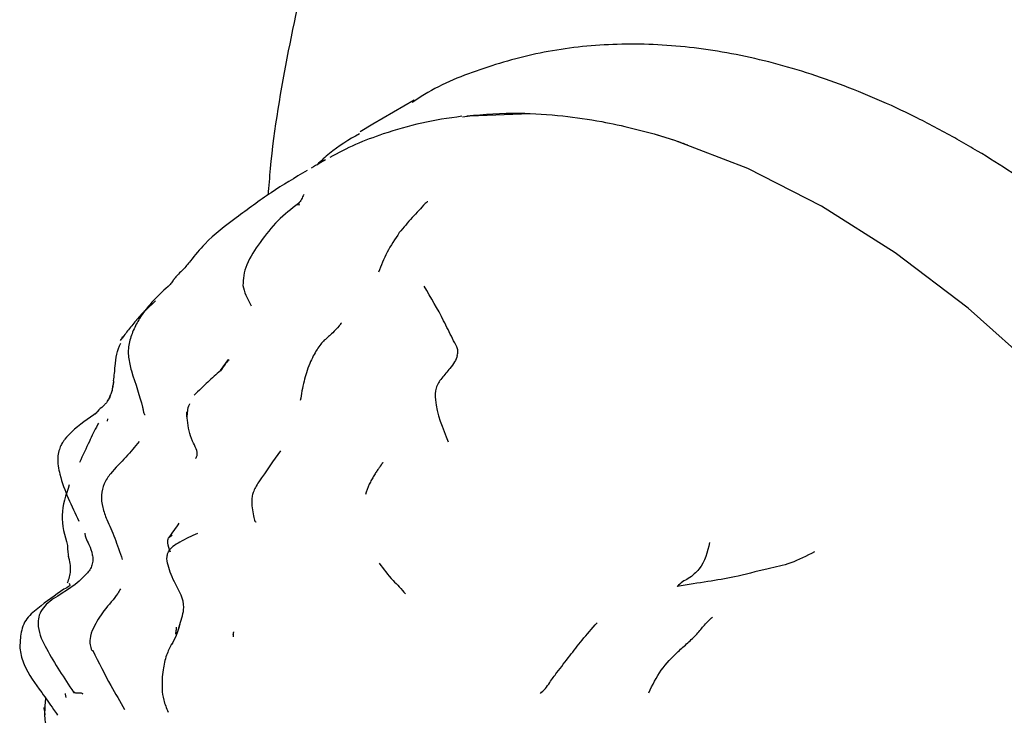
# Model space of a CAD drawing. Units: millimetres. Extents: x 12 to 939, y 17 to 989.
# Drawn here: x 659 to 689, y 818 to 840 of the extents above; entities that cross this region are included whole.
import ezdxf

# ---------------------------------------------------------------- set-up
doc = ezdxf.new("R2010")
doc.units = ezdxf.units.MM

msp = doc.modelspace()

# ---------------------------------------------------------------- linework, layer by layer
at = {"color": 7, "linetype": 'Continuous', "lineweight": 25}
for p, q in [((671.369, 837.059), (670.111, 836.333)), ((670.111, 836.333), (669.736, 836.106)), ((668.682, 835.251), (668.655, 835.236)), ((667.906, 833.895), (667.799, 833.878)), ((665.732, 829.208), (665.486, 828.878)), ((662.253, 828.509), (662.236, 828.416)), ((662.078, 827.415), (662.07, 827.345)), ((661.392, 823.945), (661.399, 823.854)), ((660.183, 818.441), (660.163, 818.616))]:
    msp.add_line(p, q, dxfattribs=at)
at = {"color": 7, "linetype": 'Continuous', "lineweight": 25, "flags": 128}
for points in [[(674.882, 836.645), (673.058, 836.576), (672.83, 836.548)], [(696.251, 821.879), (694.384, 824.379), (692.396, 826.71), (690.311, 828.847), (688.151, 830.764), (685.942, 832.44), (683.708, 833.855), (681.475, 834.994), (679.269, 835.844), (678.712, 836.014)], [(665.888, 820.883), (665.884, 820.825), (665.884, 820.81), (665.884, 820.807), (665.884, 820.806), (665.884, 820.806), (665.884, 820.806), (665.884, 820.806), (665.884, 820.806)]]:
    msp.add_lwpolyline(points, dxfattribs=at)
at = {"color": 7, "linetype": 'Continuous', "lineweight": 25}
for points, knots in [([(683.051, 862.154), (682.768, 862.001), (681.624, 861.385), (679.777, 860.038), (677.535, 858.129), (675.492, 855.969), (673.64, 853.591), (671.987, 850.993), (670.54, 848.184), (669.307, 845.168), (668.29, 841.957), (667.523, 838.554), (667.077, 835.954), (666.961, 834.459), (666.94, 834.192)], [0, 0, 0, 0, 0.0298589, 0.1207223, 0.2115267, 0.3027283, 0.3947772, 0.488058, 0.5828568, 0.6793294, 0.7774791, 0.8771574, 0.9780944, 1, 1, 1, 1]), ([(701.481, 785.228), (701.956, 785.529), (702.974, 786.173), (704.326, 787.466), (705.562, 789.015), (706.596, 790.784), (707.425, 792.757), (708.039, 794.924), (708.429, 797.265), (708.588, 799.757), (708.514, 802.366), (708.21, 805.063), (707.682, 807.816), (706.94, 810.596), (705.993, 813.378), (704.852, 816.133), (703.529, 818.837), (702.038, 821.464), (700.394, 823.99), (698.611, 826.389), (696.705, 828.64), (694.692, 830.718), (692.589, 832.604), (690.453, 834.247), (688.825, 835.302), (687.531, 836.047), (686.187, 836.757), (684.257, 837.596), (681.974, 838.303), (679.719, 838.71), (677.528, 838.805), (675.432, 838.596), (673.479, 838.064), (672.098, 837.518), (671.43, 837.074), (671.307, 836.992)], [0, 0, 0, 0, 0.026233, 0.056295, 0.086539, 0.117249, 0.148595, 0.180607, 0.213182, 0.246136, 0.279285, 0.312476, 0.345622, 0.378698, 0.411702, 0.444648, 0.477554, 0.510444, 0.54334, 0.576261, 0.60923, 0.642273, 0.675413, 0.708668, 0.740228, 0.748435, 0.766271, 0.799757, 0.833234, 0.866458, 0.899192, 0.93123, 0.962498, 0.9931, 1, 1, 1, 1]), ([(672.812, 836.574), (672.402, 836.516), (671.584, 836.401), (670.816, 836.161), (670.432, 836.042)], [0, 0, 0, 0, 0.500464, 1, 1, 1, 1]), ([(672.965, 836.591), (673.49, 836.636), (674.428, 836.715), (675.434, 836.628), (675.877, 836.589)], [0, 0, 0, 0, 0.559963, 1, 1, 1, 1]), ([(675.877, 836.589), (676.267, 836.539), (676.962, 836.449), (677.676, 836.283), (677.99, 836.21)], [0, 0, 0, 0, 0.560037, 1, 1, 1, 1]), ([(669.709, 836.046), (669.395, 835.863), (668.935, 835.597), (668.55, 835.224), (668.428, 835.106)], [0, 0, 0, 0, 0.68482, 1, 1, 1, 1]), ([(670.432, 836.042), (670.148, 835.941), (669.579, 835.738), (669.065, 835.462), (668.809, 835.324)], [0, 0, 0, 0, 0.500086, 1, 1, 1, 1]), ([(677.99, 836.21), (678.421, 836.099), (678.973, 835.956), (679.533, 835.753), (679.656, 835.708)], [0, 0, 0, 0, 0.781325, 1, 1, 1, 1]), ([(668.664, 835.242), (668.617, 835.214), (668.472, 835.131), (668.336, 835.053), (668.244, 835)], [0, 0, 0, 0, 0.326691, 1, 1, 1, 1]), ([(668.123, 834.929), (667.756, 834.713), (667.02, 834.278), (666.325, 833.76), (665.976, 833.501)], [0, 0, 0, 0, 0.498326, 1, 1, 1, 1]), ([(668.025, 834.207), (668.001, 834.158), (667.957, 834.064), (667.895, 833.974), (667.866, 833.931)], [0, 0, 0, 0, 0.519231, 1, 1, 1, 1]), ([(667.866, 833.931), (667.65, 833.767), (667.223, 833.441), (666.708, 832.785), (666.324, 832.215), (666.191, 831.757), (666.182, 831.55), (666.179, 831.451)], [0, 0, 0, 0, 0.272072, 0.539558, 0.78563, 0.897502, 1, 1, 1, 1]), ([(671.705, 833.933), (671.572, 833.792), (671.304, 833.508), (671.047, 833.205), (670.918, 833.053)], [0, 0, 0, 0, 0.496599, 1, 1, 1, 1]), ([(671.778, 833.983), (671.777, 833.984), (671.774, 833.988), (671.751, 833.975), (671.72, 833.946), (671.703, 833.93)], [0, 0, 0, 0, 0.2029105, 0.5548359, 1, 1, 1, 1]), ([(665.976, 833.501), (665.647, 833.256), (665.146, 832.883), (664.651, 832.279), (664.402, 831.96), (664.24, 831.812), (664.159, 831.722), (664.124, 831.683)], [0, 0, 0, 0, 0.489662, 0.745867, 0.880468, 0.947891, 1, 1, 1, 1]), ([(670.918, 833.053), (670.787, 832.855), (670.525, 832.46), (670.363, 832.052), (670.283, 831.849)], [0, 0, 0, 0, 0.501839, 1, 1, 1, 1]), ([(664.124, 831.683), (664.12, 831.678), (664.112, 831.669), (664.101, 831.654), (664.091, 831.641), (664.08, 831.625), (664.069, 831.607), (664.037, 831.557), (664.002, 831.515), (663.972, 831.479)], [0, 0, 0, 0, 0.070511, 0.127182, 0.175063, 0.219181, 0.310031, 0.414029, 1, 1, 1, 1]), ([(663.972, 831.479), (663.638, 831.172), (663.211, 830.778), (662.851, 830.094), (662.711, 829.697), (662.693, 829.27), (662.764, 829), (662.8, 828.863)], [0, 0, 0, 0, 0.4772493, 0.6101347, 0.7396743, 0.8680136, 1, 1, 1, 1]), ([(666.179, 831.452), (666.204, 831.354), (666.256, 831.156), (666.371, 830.944), (666.43, 830.836)], [0, 0, 0, 0, 0.489554, 1, 1, 1, 1]), ([(672.674, 829.333), (672.686, 829.38), (672.708, 829.471), (672.645, 829.624), (672.481, 829.933), (672.181, 830.566), (671.877, 831.083), (671.675, 831.427)], [0, 0, 0, 0, 0.068941, 0.130659, 0.253354, 0.502684, 1, 1, 1, 1]), ([(663.533, 830.99), (663.448, 830.909), (663.245, 830.714), (663.038, 830.513), (662.949, 830.395), (662.944, 830.389)], [0, 0, 0, 0, 0.406346, 0.965798, 1, 1, 1, 1]), ([(662.941, 830.388), (662.853, 830.282), (662.681, 830.077), (662.537, 829.879), (662.467, 829.783)], [0, 0, 0, 0, 0.516256, 1, 1, 1, 1]), ([(669.165, 830.319), (669.141, 830.287), (669.051, 830.169), (668.87, 829.984), (668.729, 829.863), (668.646, 829.792)], [0, 0, 0, 0, 0.132663, 0.494729, 1, 1, 1, 1]), ([(662.472, 829.78), (662.494, 829.819), (662.522, 829.868), (662.56, 829.909), (662.568, 829.918)], [0, 0, 0, 0, 0.7915666, 1, 1, 1, 1]), ([(668.646, 829.792), (668.61, 829.752), (668.531, 829.666), (668.411, 829.497), (668.298, 829.294), (668.142, 828.953), (668.003, 828.494), (667.948, 828.159), (667.918, 827.97)], [0, 0, 0, 0, 0.059097, 0.127304, 0.211424, 0.31772, 0.617556, 1, 1, 1, 1]), ([(662.261, 828.56), (662.271, 828.638), (662.289, 828.781), (662.31, 829.058), (662.336, 829.36), (662.431, 829.592), (662.475, 829.701)], [0, 0, 0, 0, 0.2173918, 0.3971551, 0.7160944, 1, 1, 1, 1]), ([(665.758, 829.201), (665.712, 829.15), (665.623, 829.052), (665.539, 828.925), (665.498, 828.864)], [0, 0, 0, 0, 0.516706, 1, 1, 1, 1]), ([(672.674, 829.333), (672.652, 829.266), (672.608, 829.13), (672.42, 828.898), (672.208, 828.662), (672, 828.352), (672.009, 827.661), (672.229, 827.131), (672.402, 826.714)], [0, 0, 0, 0, 0.0865068, 0.1745383, 0.3139126, 0.4361684, 0.5568429, 1, 1, 1, 1]), ([(662.8, 828.863), (662.927, 828.475), (663.069, 828.039), (663.165, 827.643), (663.188, 827.532), (663.206, 827.538), (663.218, 827.542)], [0, 0, 0, 0, 0.599032, 0.673848, 0.763297, 1, 1, 1, 1]), ([(665.498, 828.864), (665.37, 828.755), (665.109, 828.529), (664.842, 828.267), (664.705, 828.132)], [0, 0, 0, 0, 0.487153, 1, 1, 1, 1]), ([(662.261, 828.56), (662.26, 828.557), (662.259, 828.551), (662.258, 828.54), (662.255, 828.525), (662.251, 828.495), (662.245, 828.447), (662.235, 828.385), (662.221, 828.309), (662.211, 828.261), (662.206, 828.234)], [0, 0, 0, 0, 0.023445, 0.052497, 0.102979, 0.18511, 0.327083, 0.537691, 0.749287, 1, 1, 1, 1]), ([(662.078, 827.95), (662.079, 827.952), (662.082, 827.958), (662.086, 827.968), (662.092, 827.982), (662.103, 828.007), (662.131, 828.049), (662.162, 828.106), (662.186, 828.162), (662.199, 828.202), (662.203, 828.224), (662.206, 828.234)], [0, 0, 0, 0, 0.024994, 0.054079, 0.104506, 0.186771, 0.324862, 0.572181, 0.821408, 0.913694, 1, 1, 1, 1]), ([(662.236, 828.416), (662.233, 828.397), (662.224, 828.351), (662.215, 828.288), (662.21, 828.253)], [0, 0, 0, 0, 0.437418, 1, 1, 1, 1]), ([(662.156, 828.094), (662.152, 828.085), (662.143, 828.063), (662.113, 828.004), (662.08, 827.946), (662.047, 827.906), (662.021, 827.877), (662.005, 827.86), (661.996, 827.85)], [0, 0, 0, 0, 0.178667, 0.416123, 0.688334, 0.83251, 0.909605, 1, 1, 1, 1]), ([(661.996, 827.85), (661.979, 827.833), (661.904, 827.757), (661.795, 827.677), (661.725, 827.582), (661.704, 827.554)], [0, 0, 0, 0, 0.173809, 0.755897, 1, 1, 1, 1]), ([(664.747, 826.21), (664.766, 826.24), (664.848, 826.379), (664.598, 826.783), (664.501, 827.235), (664.481, 827.534), (664.476, 827.618)], [0, 0, 0, 0, 0.090717, 0.411705, 0.834615, 1, 1, 1, 1]), ([(664.563, 827.865), (664.559, 827.856), (664.49, 827.73), (664.487, 827.583), (664.483, 827.446)], [0, 0, 0, 0, 0.070399, 1, 1, 1, 1]), ([(661.762, 827.598), (661.492, 827.418), (661.147, 827.188), (660.832, 826.86), (660.722, 826.71), (660.655, 826.594), (660.595, 826.433), (660.545, 826.131), (660.689, 825.388), (660.984, 824.773), (661.206, 824.312)], [0, 0, 0, 0, 0.285253, 0.364461, 0.387011, 0.416862, 0.455322, 0.503053, 0.627018, 1, 1, 1, 1]), ([(661.799, 827.279), (661.79, 827.262), (661.685, 827.067), (661.518, 826.704), (661.329, 826.308), (661.226, 826.093)], [0, 0, 0, 0, 0.041702, 0.477936, 1, 1, 1, 1]), ([(663.032, 826.724), (662.905, 826.566), (662.647, 826.247), (662.23, 825.851), (661.962, 825.461), (661.868, 825.096), (661.916, 824.719), (662.007, 824.481), (662.053, 824.36)], [0, 0, 0, 0, 0.246176, 0.498452, 0.624097, 0.74509, 0.870307, 1, 1, 1, 1]), ([(667.315, 826.446), (667.101, 826.144), (666.852, 825.792), (666.563, 825.351), (666.5, 825.215), (666.47, 825.116), (666.45, 825.022), (666.438, 824.845), (666.471, 824.627), (666.512, 824.391), (666.54, 824.286), (666.574, 824.29), (666.585, 824.291)], [0, 0, 0, 0, 0.372341, 0.431461, 0.476107, 0.495212, 0.514067, 0.553699, 0.650625, 0.772759, 0.92026, 1, 1, 1, 1]), ([(670.422, 826.09), (670.422, 826.09), (670.421, 826.091), (670.411, 826.078), (670.386, 826.043), (670.342, 825.981), (670.283, 825.896), (670.216, 825.796), (670.143, 825.683), (670.07, 825.557), (669.975, 825.358), (669.926, 825.218), (669.891, 825.118)], [0, 0, 0, 0, 0.0183947, 0.0478222, 0.1165311, 0.1948882, 0.274376, 0.3586758, 0.4523728, 0.5603573, 0.6871483, 1, 1, 1, 1]), ([(660.918, 825.412), (660.814, 825.104), (660.603, 824.48), (660.776, 823.881), (660.864, 823.578)], [0, 0, 0, 0, 0.4945442, 1, 1, 1, 1]), ([(662.053, 824.36), (662.134, 824.18), (662.296, 823.823), (662.449, 823.37), (662.525, 823.146)], [0, 0, 0, 0, 0.504717, 1, 1, 1, 1]), ([(664.242, 824.25), (664.191, 824.179), (664.091, 824.039), (663.981, 823.881), (663.927, 823.803)], [0, 0, 0, 0, 0.508634, 1, 1, 1, 1]), ([(661.396, 823.864), (661.403, 823.846), (661.434, 823.768), (661.532, 823.574), (661.614, 823.352), (661.636, 823.138), (661.612, 822.981), (661.544, 822.836), (661.204, 822.43), (660.795, 822.181), (660.432, 821.96)], [0, 0, 0, 0, 0.028101, 0.121028, 0.248168, 0.310898, 0.372896, 0.434803, 0.49753, 1, 1, 1, 1]), ([(663.981, 823.37), (663.945, 823.466), (663.89, 823.612), (663.906, 823.813), (663.992, 823.865), (664.034, 823.89)], [0, 0, 0, 0, 0.488975, 0.748826, 1, 1, 1, 1]), ([(664.8, 823.94), (664.622, 823.858), (664.366, 823.739), (664.089, 823.574), (663.993, 823.484), (663.953, 823.441), (663.944, 823.42), (663.94, 823.41)], [0, 0, 0, 0, 0.5716793, 0.8206926, 0.928424, 0.9680445, 1, 1, 1, 1]), ([(660.864, 823.578), (660.865, 823.522), (660.868, 823.413), (660.885, 823.294), (660.894, 823.237)], [0, 0, 0, 0, 0.5156121, 1, 1, 1, 1]), ([(680.32, 823.665), (680.251, 823.375), (680.168, 823.021), (679.863, 822.713), (679.688, 822.577), (679.491, 822.477), (679.393, 822.381), (679.341, 822.331)], [0, 0, 0, 0, 0.55698, 0.679209, 0.799352, 0.894618, 1, 1, 1, 1]), ([(660.866, 822.441), (660.907, 822.562), (660.999, 822.839), (660.931, 823.103), (660.892, 823.252)], [0, 0, 0, 0, 0.438061, 1, 1, 1, 1]), ([(664.189, 820.904), (664.216, 820.996), (664.294, 821.27), (664.478, 821.822), (664.111, 822.415), (663.929, 822.876), (663.862, 823.175), (663.898, 823.338), (663.927, 823.389), (663.94, 823.41)], [0, 0, 0, 0, 0.0859459, 0.2550795, 0.5288612, 0.8035739, 0.9229936, 0.9668509, 1, 1, 1, 1]), ([(683.495, 823.384), (683.254, 823.258), (682.769, 823.004), (681.954, 822.85), (681.068, 822.602), (680.328, 822.495), (679.663, 822.384), (679.341, 822.331)], [0, 0, 0, 0, 0.154943, 0.312711, 0.565129, 0.789219, 1, 1, 1, 1]), ([(670.308, 823.04), (670.439, 822.861), (670.621, 822.612), (670.929, 822.32), (671.042, 822.179), (671.102, 822.106)], [0, 0, 0, 0, 0.548742, 0.764378, 1, 1, 1, 1]), ([(660.748, 822.253), (660.49, 822.068), (660.107, 821.792), (659.628, 821.396), (659.48, 821.082), (659.455, 820.909), (659.442, 820.824)], [0, 0, 0, 0, 0.514748, 0.764047, 0.88405, 1, 1, 1, 1]), ([(660.911, 822.43), (660.93, 822.4), (660.965, 822.343), (660.817, 822.282), (660.748, 822.253)], [0, 0, 0, 0, 0.533219, 1, 1, 1, 1]), ([(662.474, 822.262), (662.446, 822.216), (662.323, 822.012), (661.974, 821.63), (661.68, 821.169), (661.539, 820.81), (661.539, 820.569), (661.578, 820.453), (661.598, 820.396)], [0, 0, 0, 0, 0.095247, 0.422916, 0.701225, 0.852207, 0.92634, 1, 1, 1, 1]), ([(660.443, 821.968), (660.367, 821.912), (660.22, 821.803), (660.049, 821.595), (659.968, 821.353), (659.972, 820.943), (660.348, 820.184), (660.762, 819.56), (661.046, 819.131)], [0, 0, 0, 0, 0.084697, 0.162946, 0.234454, 0.302718, 0.520373, 1, 1, 1, 1]), ([(678.477, 819.112), (678.592, 819.348), (678.825, 819.823), (679.272, 820.28), (679.657, 820.622), (679.949, 820.891), (680.16, 821.177), (680.324, 821.33), (680.408, 821.408)], [0, 0, 0, 0, 0.24781, 0.497429, 0.622338, 0.745656, 0.870914, 1, 1, 1, 1]), ([(664.267, 821.174), (664.257, 821.143), (664.221, 821.025), (664.149, 820.81), (664.064, 820.66), (664.013, 820.572)], [0, 0, 0, 0, 0.127764, 0.487326, 1, 1, 1, 1]), ([(664.142, 820.892), (664.151, 820.939), (664.165, 821.007), (664.166, 821.078), (664.166, 821.1)], [0, 0, 0, 0, 0.6906998, 1, 1, 1, 1]), ([(675.192, 819.096), (675.244, 819.139), (675.348, 819.225), (675.5, 819.469), (675.751, 819.8), (676.062, 820.206), (676.442, 820.699), (676.754, 821.056), (676.909, 821.234)], [0, 0, 0, 0, 0.091318, 0.179288, 0.3174, 0.564164, 0.781956, 1, 1, 1, 1]), ([(659.442, 820.823), (659.429, 820.686), (659.4, 820.398), (659.593, 819.779), (659.883, 819.388), (660.083, 819.12)], [0, 0, 0, 0, 0.220235, 0.4632374, 1, 1, 1, 1]), ([(664.145, 820.89), (664.148, 820.893), (664.156, 820.901), (664.165, 820.933), (664.17, 820.95)], [0, 0, 0, 0, 0.474096, 1, 1, 1, 1]), ([(665.888, 820.883), (665.891, 820.901), (665.895, 820.924), (665.901, 820.948), (665.902, 820.954), (665.902, 820.956), (665.903, 820.956), (665.903, 820.957), (665.903, 820.957), (665.903, 820.957)], [0, 0, 0, 0, 0.740237, 0.930195, 0.979976, 0.99753, 0.999614, 0.99992, 1, 1, 1, 1]), ([(664.014, 820.587), (663.961, 820.478), (663.844, 820.24), (663.741, 819.775), (663.716, 819.31), (663.764, 818.871), (663.863, 818.648), (663.916, 818.528)], [0, 0, 0, 0, 0.1809327, 0.3966446, 0.6621551, 0.8195585, 1, 1, 1, 1]), ([(664.017, 820.57), (664.015, 820.573), (664.007, 820.581), (664.014, 820.582), (664.019, 820.584)], [0, 0, 0, 0, 0.276795, 1, 1, 1, 1]), ([(661.616, 820.401), (661.61, 820.397), (661.6, 820.391), (661.626, 820.394), (661.639, 820.396)], [0, 0, 0, 0, 0.545236, 1, 1, 1, 1]), ([(661.628, 820.394), (661.81, 820.031), (662.129, 819.399), (662.454, 818.847), (662.593, 818.611)], [0, 0, 0, 0, 0.573488, 1, 1, 1, 1]), ([(660.083, 819.12), (660.204, 818.948), (660.367, 818.717), (660.517, 818.496), (660.557, 818.439)], [0, 0, 0, 0, 0.740116, 1, 1, 1, 1]), ([(660.825, 818.973), (660.819, 819.004), (660.811, 819.043), (660.805, 819.083), (660.804, 819.091)], [0, 0, 0, 0, 0.795277, 1, 1, 1, 1]), ([(661.088, 819.134), (661.06, 819.128), (660.97, 819.107), (661.356, 819.126), (661.313, 819.08), (661.307, 819.075)], [0, 0, 0, 0, 0.2825159, 0.9111671, 1, 1, 1, 1]), ([(660.163, 818.616), (660.16, 818.613), (660.155, 818.607), (660.158, 818.637), (660.163, 818.669), (660.179, 818.692), (660.184, 818.699)], [0, 0, 0, 0, 0.198706, 0.428181, 0.826832, 1, 1, 1, 1]), ([(660.18, 818.699), (660.17, 818.542), (660.15, 818.228), (660.369, 817.736), (660.537, 817.4), (660.639, 817.196)], [0, 0, 0, 0, 0.280971, 0.562867, 1, 1, 1, 1]), ([(660.202, 818.949), (660.199, 818.935), (660.184, 818.852), (660.182, 818.768), (660.18, 818.699)], [0, 0, 0, 0, 0.173184, 1, 1, 1, 1])]:
    msp.add_open_spline(points, degree=3, knots=knots, dxfattribs=at)

doc.saveas('drawing.dxf')
